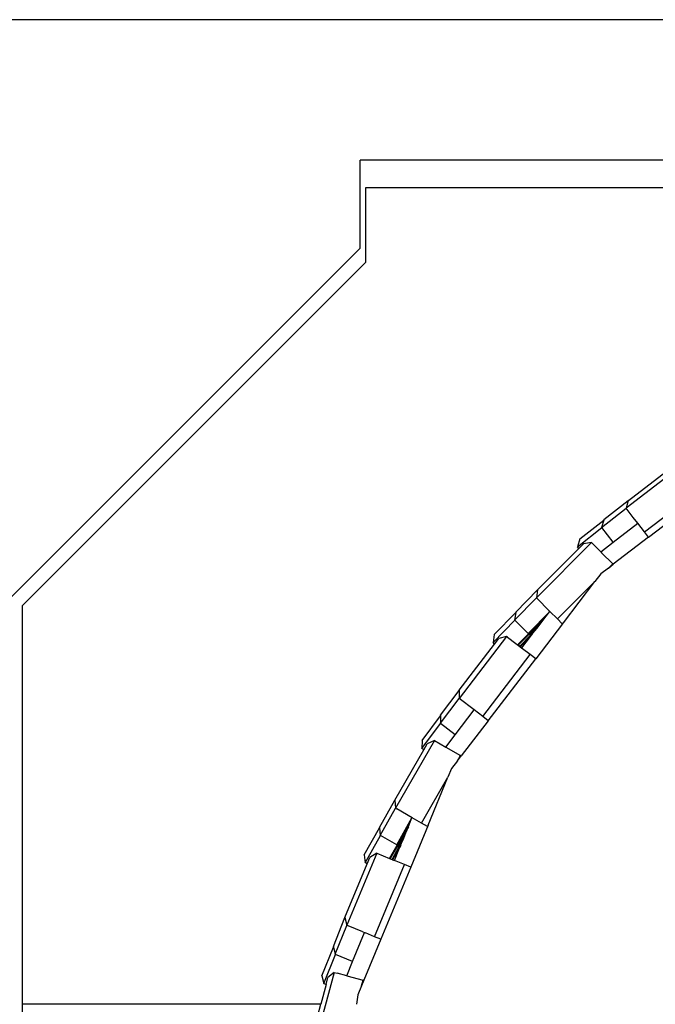
# Model space of a CAD drawing. Units: inches. Extents: x 61 to 478, y -85 to 120.
# Drawn here: x 88 to 97, y -61 to -47 of the extents above; entities that cross this region are included whole.
import ezdxf

# ---------------------------------------------------------------- set-up
doc = ezdxf.new("R2010")
doc.units = ezdxf.units.IN
doc.header["$MEASUREMENT"] = 0
doc.layers.add('Edges', color=7, linetype='Continuous')

# ---------------------------------------------------------------- blocks, each defined once
blk = doc.blocks.new('teardrop trailer rs')
at = {"layer": 'Edges'}
for p, q in [((-82.392, -11.405), (52.7, -11.405)), ((-25.307, -13.405), (-51.259, -13.405)), ((-51.259, -14.655), (-51.259, -13.405)), ((-51.176, -13.793), (-25.39, -13.793)), ((-51.176, -14.855), (-51.176, -13.793)), ((-51.259, -14.655), (-56.259, -19.655)), ((-56.059, -19.738), (-51.176, -14.855)), ((-46.595, -17.675), (-47.475, -18.351)), ((-47.443, -18.241), (-46.783, -17.735)), ((-47.216, -18.69), (-46.336, -18.014)), ((-47.158, -18.766), (-46.277, -18.09)), ((-47.791, -18.515), (-47.444, -18.242)), ((-47.444, -18.242), (-47.475, -18.351)), ((-47.443, -18.241), (-47.444, -18.242)), ((-47.823, -18.625), (-47.475, -18.351)), ((-47.375, -18.483), (-47.475, -18.351)), ((-48.135, -18.79), (-47.793, -18.522)), ((-47.793, -18.522), (-47.823, -18.625)), ((-47.791, -18.515), (-47.793, -18.522)), ((-47.66, -18.836), (-47.31, -18.567)), ((-47.31, -18.567), (-47.375, -18.483)), ((-47.216, -18.69), (-47.31, -18.567)), ((-48.167, -18.9), (-47.82, -18.628)), ((-47.82, -18.628), (-47.823, -18.625)), ((-47.66, -18.836), (-47.82, -18.628)), ((-47.158, -18.766), (-47.216, -18.69)), ((-47.967, -18.841), (-48.752, -19.625)), ((-48.135, -18.79), (-48.167, -18.9)), ((-48.148, -18.926), (-48.167, -18.9)), ((-48.148, -18.926), (-48.08, -18.858)), ((-47.967, -18.841), (-48.08, -18.858)), ((-47.966, -18.841), (-47.967, -18.841)), ((-47.966, -18.841), (-47.954, -18.854)), ((-47.954, -18.854), (-47.85, -18.958)), ((-47.836, -18.971), (-47.66, -18.836)), ((-47.158, -18.766), (-47.658, -19.15)), ((-48.735, -19.513), (-48.148, -18.926)), ((-47.836, -18.971), (-47.85, -18.958)), ((-47.836, -18.971), (-47.823, -18.985)), ((-47.666, -19.142), (-47.823, -18.985)), ((-47.727, -19.204), (-47.666, -19.142)), ((-47.727, -19.204), (-47.658, -19.15)), ((-47.658, -19.15), (-47.666, -19.142)), ((-47.836, -19.287), (-47.919, -19.395)), ((-47.727, -19.204), (-47.836, -19.287)), ((-48.451, -19.927), (-47.919, -19.395)), ((-48.368, -19.981), (-47.919, -19.395)), ((-49.044, -19.829), (-48.735, -19.514)), ((-48.735, -19.514), (-48.752, -19.625)), ((-48.735, -19.513), (-48.735, -19.514)), ((-56.059, -25.405), (-56.059, -19.738)), ((-49.061, -19.943), (-48.751, -19.626)), ((-48.751, -19.626), (-48.752, -19.625)), ((-48.56, -19.819), (-48.751, -19.626)), ((-49.35, -20.148), (-49.045, -19.837)), ((-49.045, -19.837), (-49.061, -19.943)), ((-49.044, -19.829), (-49.045, -19.837)), ((-48.869, -20.135), (-48.562, -19.822)), ((-48.63, -19.911), (-48.562, -19.822)), ((-48.562, -19.822), (-48.56, -19.819)), ((-48.451, -19.927), (-48.56, -19.819)), ((-49.367, -20.262), (-49.058, -19.946)), ((-49.058, -19.946), (-49.061, -19.943)), ((-48.869, -20.135), (-49.058, -19.946)), ((-48.63, -19.911), (-49.017, -20.297)), ((-48.642, -19.926), (-48.856, -20.141)), ((-48.847, -20.146), (-48.699, -20)), ((-48.382, -19.996), (-48.761, -20.493)), ((-48.746, -20.062), (-48.699, -20)), ((-48.699, -20), (-48.642, -19.926)), ((-48.642, -19.926), (-48.63, -19.911)), ((-48.383, -19.995), (-48.451, -19.927)), ((-48.368, -19.981), (-48.383, -19.995)), ((-48.368, -19.981), (-48.382, -19.996)), ((-49.35, -20.148), (-49.367, -20.262)), ((-49.019, -20.295), (-48.865, -20.138)), ((-48.856, -20.141), (-49.014, -20.299)), ((-49.01, -20.299), (-48.853, -20.145)), ((-48.988, -20.315), (-48.834, -20.158)), ((-48.8, -20.131), (-48.985, -20.317)), ((-48.825, -20.161), (-48.983, -20.319)), ((-48.865, -20.138), (-48.869, -20.135)), ((-48.853, -20.145), (-48.856, -20.141)), ((-48.853, -20.145), (-48.849, -20.148)), ((-48.849, -20.148), (-48.847, -20.146)), ((-48.838, -20.155), (-48.847, -20.146)), ((-48.838, -20.155), (-48.746, -20.062)), ((-48.834, -20.158), (-48.838, -20.155)), ((-48.811, -20.147), (-48.825, -20.161)), ((-48.824, -20.163), (-48.825, -20.161)), ((-48.824, -20.163), (-48.811, -20.147)), ((-48.811, -20.147), (-48.8, -20.131)), ((-48.8, -20.131), (-48.746, -20.062)), ((-49.176, -20.175), (-49.852, -21.056)), ((-49.849, -20.941), (-49.345, -20.284)), ((-49.345, -20.284), (-49.367, -20.262)), ((-49.345, -20.284), (-49.285, -20.207)), ((-49.176, -20.175), (-49.285, -20.207)), ((-49.175, -20.176), (-49.176, -20.175)), ((-49.161, -20.187), (-49.175, -20.176)), ((-49.161, -20.187), (-49.044, -20.276)), ((-49.044, -20.276), (-49.019, -20.295)), ((-49.019, -20.295), (-49.017, -20.297)), ((-49.017, -20.297), (-49.014, -20.299)), ((-49.014, -20.299), (-49.012, -20.301)), ((-49.012, -20.301), (-49.01, -20.299)), ((-49.012, -20.301), (-48.982, -20.324)), ((-48.988, -20.315), (-49.01, -20.299)), ((-48.979, -20.319), (-48.836, -20.179)), ((-48.957, -20.336), (-48.836, -20.179)), ((-48.836, -20.179), (-48.824, -20.163)), ((-49.513, -21.315), (-48.838, -20.434)), ((-48.985, -20.317), (-48.988, -20.315)), ((-48.983, -20.319), (-48.985, -20.317)), ((-48.981, -20.321), (-48.983, -20.319)), ((-48.982, -20.324), (-48.96, -20.341)), ((-48.981, -20.321), (-48.979, -20.319)), ((-48.958, -20.339), (-48.981, -20.321)), ((-48.957, -20.336), (-48.979, -20.319)), ((-48.96, -20.341), (-48.958, -20.339)), ((-48.96, -20.341), (-48.948, -20.35)), ((-48.958, -20.339), (-48.957, -20.336)), ((-48.838, -20.434), (-48.948, -20.35)), ((-48.761, -20.493), (-48.838, -20.434)), ((-49.437, -21.374), (-48.761, -20.493)), ((-50.115, -21.297), (-49.849, -20.943)), ((-49.849, -20.943), (-49.852, -21.056)), ((-49.849, -20.941), (-49.849, -20.943)), ((-50.117, -21.411), (-49.851, -21.056)), ((-49.852, -21.056), (-49.851, -21.056)), ((-49.636, -21.221), (-49.851, -21.056)), ((-49.906, -21.573), (-49.636, -21.221)), ((-49.513, -21.315), (-49.636, -21.221)), ((-50.379, -21.768), (-50.113, -21.414)), ((-50.377, -21.654), (-50.115, -21.305)), ((-50.115, -21.305), (-50.117, -21.411)), ((-50.113, -21.414), (-50.117, -21.411)), ((-50.115, -21.297), (-50.115, -21.305)), ((-49.906, -21.573), (-50.113, -21.414)), ((-49.437, -21.374), (-49.821, -21.874)), ((-49.437, -21.374), (-49.513, -21.315)), ((-50.2, -21.656), (-50.755, -22.617)), ((-50.377, -21.654), (-50.379, -21.768)), ((-50.2, -21.656), (-50.304, -21.702)), ((-50.2, -21.656), (-50.04, -21.748)), ((-50.04, -21.748), (-49.906, -21.573)), ((-50.767, -22.504), (-50.354, -21.788)), ((-50.354, -21.788), (-50.379, -21.768)), ((-50.354, -21.788), (-50.304, -21.702)), ((-50.04, -21.748), (-49.831, -21.869)), ((-49.874, -21.944), (-49.957, -22.052)), ((-49.874, -21.944), (-49.831, -21.869)), ((-49.874, -21.944), (-49.821, -21.874)), ((-49.821, -21.874), (-49.831, -21.869)), ((-49.957, -22.052), (-50.009, -22.178)), ((-50.386, -22.83), (-50.009, -22.178)), ((-50.292, -22.86), (-50.009, -22.178)), ((-50.985, -22.891), (-50.767, -22.505)), ((-50.767, -22.504), (-50.767, -22.505)), ((-50.767, -22.505), (-50.755, -22.617)), ((-50.972, -23.005), (-50.754, -22.618)), ((-50.754, -22.618), (-50.755, -22.617)), ((-50.754, -22.618), (-50.738, -22.627)), ((-50.519, -22.753), (-50.738, -22.627)), ((-50.736, -23.141), (-50.521, -22.757)), ((-50.564, -22.863), (-50.521, -22.757)), ((-50.521, -22.757), (-50.519, -22.753)), ((-50.386, -22.83), (-50.519, -22.753)), ((-51.199, -23.281), (-50.984, -22.899)), ((-50.985, -22.891), (-50.984, -22.899)), ((-50.984, -22.899), (-50.972, -23.005)), ((-50.564, -22.863), (-50.836, -23.334)), ((-50.572, -22.881), (-50.726, -23.148)), ((-50.608, -22.97), (-50.572, -22.881)), ((-50.572, -22.881), (-50.564, -22.863)), ((-50.292, -22.86), (-50.539, -23.457)), ((-50.302, -22.878), (-50.386, -22.83)), ((-50.292, -22.86), (-50.302, -22.878)), ((-51.186, -23.394), (-50.968, -23.007)), ((-50.968, -23.007), (-50.972, -23.005)), ((-50.736, -23.141), (-50.968, -23.007)), ((-50.717, -23.153), (-50.608, -22.97)), ((-50.705, -23.161), (-50.639, -23.042)), ((-50.673, -23.125), (-50.639, -23.042)), ((-50.639, -23.042), (-50.608, -22.97)), ((-50.839, -23.333), (-50.733, -23.143)), ((-50.726, -23.148), (-50.834, -23.335)), ((-50.831, -23.336), (-50.721, -23.152)), ((-50.805, -23.347), (-50.701, -23.164)), ((-50.673, -23.125), (-50.802, -23.348)), ((-50.695, -23.168), (-50.799, -23.349)), ((-50.796, -23.351), (-50.697, -23.183)), ((-50.771, -23.361), (-50.697, -23.183)), ((-50.733, -23.143), (-50.736, -23.141)), ((-50.721, -23.151), (-50.726, -23.148)), ((-50.721, -23.151), (-50.717, -23.153)), ((-50.721, -23.152), (-50.721, -23.151)), ((-50.717, -23.153), (-50.721, -23.152)), ((-50.705, -23.161), (-50.717, -23.153)), ((-50.701, -23.164), (-50.705, -23.161)), ((-50.697, -23.183), (-50.691, -23.17)), ((-50.68, -23.143), (-50.695, -23.168)), ((-50.691, -23.17), (-50.695, -23.168)), ((-50.691, -23.17), (-50.68, -23.143)), ((-50.68, -23.143), (-50.673, -23.125)), ((-51.022, -23.257), (-51.447, -24.283)), ((-51.199, -23.281), (-51.186, -23.394)), ((-51.158, -23.41), (-51.12, -23.317)), ((-51.022, -23.257), (-51.12, -23.317)), ((-51.022, -23.257), (-50.839, -23.333)), ((-50.839, -23.333), (-50.836, -23.334)), ((-50.836, -23.334), (-50.834, -23.335)), ((-50.834, -23.335), (-50.831, -23.336)), ((-50.831, -23.336), (-50.805, -23.347)), ((-50.805, -23.347), (-50.802, -23.348)), ((-50.802, -23.348), (-50.799, -23.349)), ((-50.799, -23.349), (-50.796, -23.351)), ((-50.796, -23.351), (-50.771, -23.361)), ((-50.628, -23.42), (-50.771, -23.361)), ((-51.474, -24.172), (-51.158, -23.41)), ((-51.182, -23.397), (-51.186, -23.394)), ((-51.158, -23.41), (-51.182, -23.397)), ((-51.053, -24.446), (-50.628, -23.42)), ((-50.539, -23.457), (-50.964, -24.482)), ((-50.539, -23.457), (-50.628, -23.42)), ((-51.639, -24.585), (-51.474, -24.173)), ((-51.474, -24.172), (-51.474, -24.173)), ((-51.474, -24.173), (-51.447, -24.283)), ((-51.612, -24.696), (-51.446, -24.284)), ((-51.446, -24.284), (-51.447, -24.283)), ((-51.429, -24.29), (-51.446, -24.284)), ((-51.221, -24.376), (-51.429, -24.29)), ((-51.366, -24.798), (-51.195, -24.387)), ((-51.221, -24.376), (-51.195, -24.387)), ((-50.964, -24.482), (-51.205, -25.065)), ((-51.195, -24.387), (-51.181, -24.392)), ((-51.053, -24.446), (-51.181, -24.392)), ((-50.964, -24.482), (-51.053, -24.446)), ((-51.801, -25.001), (-51.638, -24.593)), ((-51.639, -24.585), (-51.638, -24.593)), ((-51.638, -24.593), (-51.612, -24.696)), ((-51.774, -25.112), (-51.608, -24.699)), ((-51.608, -24.699), (-51.612, -24.696)), ((-51.366, -24.798), (-51.608, -24.699)), ((-51.449, -25), (-51.366, -24.798)), ((-51.628, -24.953), (-51.915, -26.025)), ((-51.801, -25.001), (-51.774, -25.112)), ((-51.744, -25.124), (-51.717, -25.024)), ((-51.628, -24.953), (-51.717, -25.024)), ((-51.628, -24.953), (-51.587, -24.964)), ((-51.449, -25), (-51.587, -24.964)), ((-51.449, -25), (-51.216, -25.062)), ((-51.744, -25.124), (-51.819, -25.405)), ((-51.77, -25.114), (-51.774, -25.112)), ((-51.744, -25.124), (-51.77, -25.114)), ((-51.239, -25.146), (-51.291, -25.272)), ((-51.239, -25.146), (-51.216, -25.062)), ((-51.205, -25.065), (-51.239, -25.146)), ((-51.205, -25.065), (-51.216, -25.062)), ((-51.291, -25.272), (-51.309, -25.407)), ((-51.819, -25.405), (-56.059, -25.405)), ((-56.059, -27.405), (-56.059, -25.405)), ((-51.957, -25.919), (-51.819, -25.405))]:
    blk.add_line(p, q, dxfattribs=at)

msp = doc.modelspace()

# ---------------------------------------------------------------- block references
msp.add_blockref('teardrop trailer rs', (144.535, -35.923))

doc.saveas('drawing.dxf')
